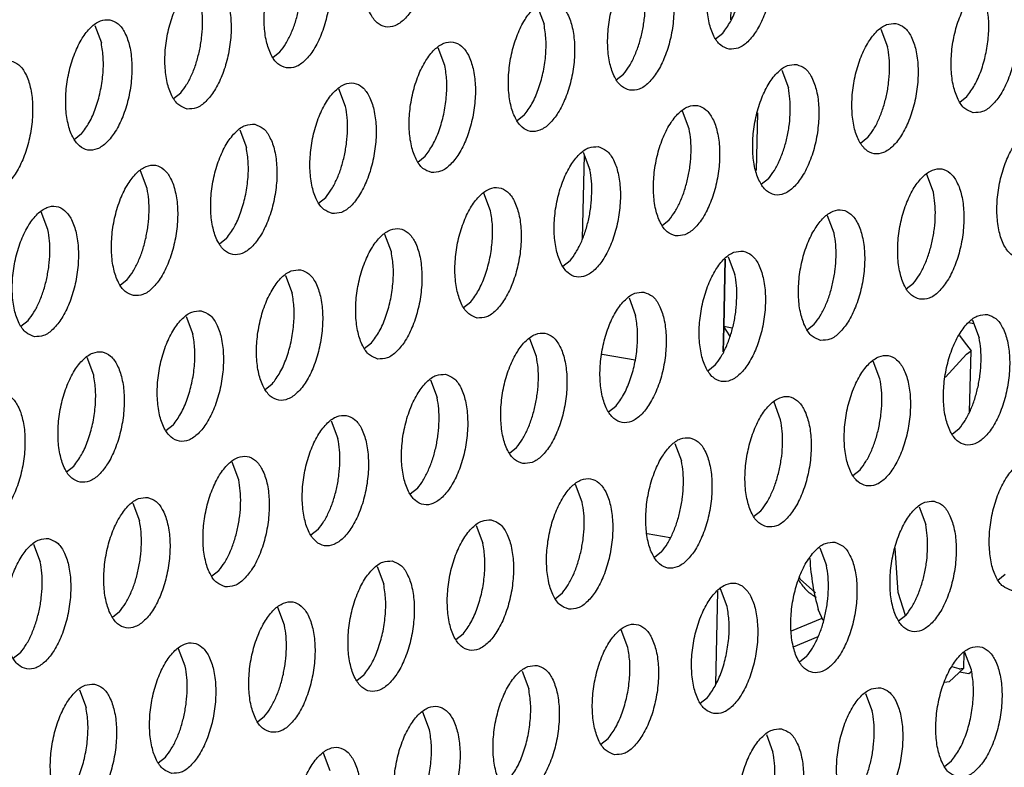
# Model space of a CAD drawing. Units: millimetres. Extents: x 31 to 625, y -33 to 387.
# Drawn here: x 479 to 484, y 95 to 99 of the extents above; entities that cross this region are included whole.
import ezdxf

# ---------------------------------------------------------------- set-up
doc = ezdxf.new("R2010")
doc.units = ezdxf.units.MM

# ---------------------------------------------------------------- blocks, each defined once
blk = doc.blocks.new('schaumband_5x10_anthrazit_sap1010607_0040mm_02_02', base_point=(2891.571, 584.782))
at = {"color": 1, "linetype": 'Continuous'}
for p, q in [((2893.084, 624.05), (2893.928, 624.4)), ((2893.216, 623.623), (2893.492, 623.577)), ((2892.268, 618.623), (2892.326, 621.139)), ((2896.531, 615.187), (2896.596, 617.997)), ((2892.036, 608.569), (2892.094, 611.084)), ((2896.299, 605.133), (2896.364, 607.942)), ((2891.803, 598.514), (2891.861, 601.03)), ((2896.066, 595.078), (2896.131, 597.887)), ((2891.571, 588.459), (2891.629, 590.975)), ((2895.852, 585.788), (2895.899, 587.832)), ((2895.834, 585.023), (2895.852, 585.788)), ((2892.165, 584.949), (2893.165, 584.782))]:
    blk.add_line(p, q, dxfattribs=at)
blk = doc.blocks.new('flachkopfschraube_m5x2_02_02_02_02_02_02__57', base_point=(2893.534, 575.012))
at = {"color": 1, "linetype": 'Continuous'}
for p, q in [((2903.427, 585.874), (2903.28, 585.899)), ((2903.376, 585.974), (2903.39, 585.972)), ((2902.99, 585.516), (2903.13, 585.33)), ((2903.13, 585.33), (2903.341, 585.05)), ((2902.567, 584.255), (2903.205, 584.956)), ((2903.205, 584.956), (2903.341, 585.05)), ((2903.298, 583.212), (2903.341, 585.05)), ((2894.228, 579.396), (2893.534, 579.512)), ((2901.138, 577.744), (2901.043, 579.08)), ((2898.456, 578.764), (2898.456, 578.776)), ((2898.169, 578.146), (2898.152, 578.191)), ((2898.629, 577.73), (2898.169, 578.146)), ((2901.359, 577.041), (2901.138, 577.744)), ((2898.867, 576.888), (2898.712, 577.229)), ((2903.119, 575.445), (2903.129, 575.909)), ((2903.119, 575.445), (2902.675, 575.031)), ((2902.985, 575.428), (2902.775, 575.49)), ((2903.276, 575.279), (2902.992, 575.327)), ((2903.276, 575.279), (2903.358, 575.356)), ((2903.359, 575.342), (2903.276, 575.279)), ((2902.675, 575.031), (2902.539, 575.012))]:
    blk.add_line(p, q, dxfattribs=at)
for points in [[(2898.456, 578.764), (2898.548, 577.958), (2898.712, 577.229)], [(2902.985, 575.428), (2903.052, 575.435), (2903.119, 575.445)]]:
    blk.add_spline(points, degree=3, dxfattribs=at)
blk = doc.blocks.new('seitenblech_serie6_decke_vorne_rechts_02__62', base_point=(2828.56, 557.486))
at = {"color": 1, "linetype": 'Continuous'}
for p, q in [((2895.899, 587.832), (2895.852, 585.788)), ((2895.852, 585.788), (2895.834, 585.024)), ((2898.126, 578.11), (2898.141, 578.084)), ((2895.667, 577.778), (2895.602, 574.969)), ((2898.635, 577.605), (2898.651, 577.599))]:
    blk.add_line(p, q, dxfattribs=at)
blk.add_spline([(2898.141, 578.084), (2898.371, 577.795), (2898.635, 577.605)], degree=3, dxfattribs=at)
blk = doc.blocks.new('ansaugblende_lochung_rv4_6_bg63_wandstehend__63', base_point=(2314.992, 313.515))
at = {"color": 1, "linetype": 'Continuous'}
for p, q in [((2890.208, 595.471), (2890.409, 594.938)), ((2876.798, 594.905), (2876.999, 594.372)), ((2900.612, 594.794), (2900.814, 594.26)), ((2895.602, 594.498), (2895.82, 594.671)), ((2882.192, 593.932), (2882.41, 594.105)), ((2887.403, 593.695), (2887.202, 594.228)), ((2897.607, 593.551), (2897.808, 593.017)), ((2892.596, 593.255), (2892.815, 593.428)), ((2884.398, 592.452), (2884.197, 592.985)), ((2879.186, 592.689), (2879.404, 592.862)), ((2903, 592.578), (2903.219, 592.751)), ((2894.802, 591.775), (2894.601, 592.308)), ((2889.809, 592.185), (2889.59, 592.012)), ((2896.87, 592.256), (2896.83, 590.514)), ((2881.191, 591.743), (2881.392, 591.209)), ((2876.399, 591.619), (2876.18, 591.446)), ((2900.213, 591.508), (2899.994, 591.335)), ((2886.584, 590.769), (2886.803, 590.942)), ((2891.595, 591.065), (2891.796, 590.532)), ((2878.386, 589.966), (2878.185, 590.5)), ((2897.207, 590.265), (2896.988, 590.092)), ((2902.2, 589.855), (2901.999, 590.388)), ((2883.578, 589.526), (2883.797, 589.699)), ((2888.79, 589.289), (2888.589, 589.823)), ((2875.38, 588.723), (2875.179, 589.257)), ((2893.983, 588.849), (2894.201, 589.022)), ((2899.194, 588.612), (2898.993, 589.145)), ((2880.791, 588.456), (2880.573, 588.283)), ((2885.784, 588.046), (2885.583, 588.58)), ((2895.899, 587.833), (2895.852, 585.788)), ((2895.988, 587.902), (2896.189, 587.369)), ((2891.195, 587.779), (2890.977, 587.606)), ((2882.577, 587.337), (2882.779, 586.803)), ((2877.567, 587.04), (2877.785, 587.213)), ((2901.381, 586.929), (2901.6, 587.102)), ((2892.982, 586.66), (2893.183, 586.126)), ((2887.971, 586.363), (2888.19, 586.536)), ((2879.572, 586.094), (2879.773, 585.56)), ((2874.561, 585.798), (2874.779, 585.97)), ((2896.031, 585.504), (2895.852, 585.788)), ((2896.108, 585.745), (2895.852, 585.788)), ((2898.375, 585.686), (2898.594, 585.859)), ((2903.386, 585.982), (2903.587, 585.449)), ((2884.965, 585.12), (2885.184, 585.293)), ((2890.177, 584.883), (2889.976, 585.417)), ((2876.767, 584.317), (2876.566, 584.851)), ((2895.588, 584.616), (2895.369, 584.443)), ((2900.581, 584.206), (2900.38, 584.74)), ((2882.178, 584.05), (2881.959, 583.878)), ((2886.97, 584.174), (2887.171, 583.64)), ((2892.582, 583.373), (2892.364, 583.2)), ((2897.575, 582.963), (2897.374, 583.497)), ((2879.172, 582.807), (2878.953, 582.635)), ((2883.964, 582.931), (2884.165, 582.397)), ((2902.986, 582.696), (2902.768, 582.523)), ((2894.369, 582.254), (2894.57, 581.72)), ((2889.358, 581.958), (2889.576, 582.13)), ((2875.948, 581.392), (2876.166, 581.565)), ((2881.16, 581.154), (2880.958, 581.688)), ((2899.762, 581.28), (2899.981, 581.453)), ((2891.564, 580.477), (2891.363, 581.011)), ((2886.571, 580.887), (2886.352, 580.715)), ((2877.953, 580.445), (2878.154, 579.911)), ((2896.756, 580.038), (2896.975, 580.21)), ((2901.767, 580.334), (2901.968, 579.8)), ((2883.565, 579.645), (2883.346, 579.472)), ((2888.357, 579.768), (2888.558, 579.234)), ((2874.947, 579.202), (2875.148, 578.668)), ((2893.969, 578.967), (2893.75, 578.795)), ((2898.761, 579.091), (2898.962, 578.557)), ((2880.34, 578.229), (2880.559, 578.402)), ((2885.351, 578.525), (2885.552, 577.991)), ((2904.155, 578.117), (2904.373, 578.29)), ((2890.745, 577.552), (2890.963, 577.725)), ((2895.956, 577.314), (2895.755, 577.848)), ((2877.553, 577.159), (2877.334, 576.986)), ((2882.546, 576.748), (2882.345, 577.282)), ((2897.908, 576.577), (2898.835, 576.96)), ((2901.367, 577.047), (2901.149, 576.875)), ((2892.951, 576.071), (2892.749, 576.605)), ((2887.957, 576.482), (2887.739, 576.309)), ((2897.967, 576.098), (2898.712, 576.406)), ((2874.547, 575.916), (2874.329, 575.743)), ((2879.54, 575.505), (2879.339, 576.039)), ((2903.355, 575.394), (2903.154, 575.928)), ((2898.362, 575.805), (2898.143, 575.632)), ((2889.744, 575.362), (2889.945, 574.828)), ((2884.951, 575.239), (2884.733, 575.066)), ((2876.333, 574.796), (2876.535, 574.262)), ((2895.137, 574.389), (2895.356, 574.562)), ((2900.148, 574.685), (2900.349, 574.151)), ((2886.939, 573.585), (2886.738, 574.119)), ((2881.727, 573.823), (2881.946, 573.996)), ((2892.131, 573.146), (2892.35, 573.319)), ((2897.142, 573.442), (2897.343, 572.908)), ((2878.721, 572.58), (2878.94, 572.753)), ((2883.933, 572.342), (2883.732, 572.876)), ((2902.536, 572.469), (2902.754, 572.642))]:
    blk.add_line(p, q, dxfattribs=at)
for points in [[(2886.27, 598.805), (2885.989, 598.77), (2885.705, 598.577), (2885.44, 598.244), (2885.215, 597.796), (2885.049, 597.27), (2884.955, 596.709), (2884.94, 596.157), (2885.007, 595.66), (2885.149, 595.259), (2885.355, 594.984), (2885.609, 594.86), (2885.889, 594.895), (2886.173, 595.087), (2886.438, 595.421), (2886.663, 595.868), (2886.829, 596.394), (2886.923, 596.956), (2886.938, 597.507), (2886.871, 598.004), (2886.729, 598.406), (2886.523, 598.68), (2886.27, 598.805)], [(2896.013, 594.183), (2896.293, 594.218), (2896.577, 594.41), (2896.843, 594.744), (2897.067, 595.191), (2897.234, 595.717), (2897.328, 596.279), (2897.342, 596.83), (2897.275, 597.327), (2897.133, 597.729), (2896.927, 598.003), (2896.674, 598.128), (2896.394, 598.092), (2896.109, 597.9), (2895.844, 597.567), (2895.619, 597.119), (2895.453, 596.593), (2895.359, 596.031), (2895.345, 595.48), (2895.411, 594.983), (2895.553, 594.582), (2895.76, 594.307), (2896.013, 594.183)], [(2882.603, 593.617), (2882.883, 593.652), (2883.167, 593.844), (2883.433, 594.178), (2883.657, 594.626), (2883.824, 595.152), (2883.918, 595.713), (2883.932, 596.264), (2883.865, 596.761), (2883.723, 597.163), (2883.517, 597.437), (2883.264, 597.562), (2882.984, 597.527), (2882.699, 597.334), (2882.434, 597.001), (2882.209, 596.553), (2882.043, 596.027), (2881.949, 595.466), (2881.935, 594.914), (2882.001, 594.417), (2882.143, 594.016), (2882.349, 593.741), (2882.603, 593.617)], [(2895.82, 594.671), (2896.053, 595.017), (2896.246, 595.451), (2896.387, 595.942), (2896.466, 596.458), (2896.477, 596.963), (2896.421, 597.423)], [(2893.007, 592.94), (2893.287, 592.975), (2893.571, 593.167), (2893.837, 593.501), (2894.062, 593.948), (2894.228, 594.474), (2894.322, 595.036), (2894.336, 595.587), (2894.27, 596.084), (2894.128, 596.486), (2893.921, 596.76), (2893.668, 596.885), (2893.388, 596.85), (2893.104, 596.657), (2892.838, 596.324), (2892.613, 595.876), (2892.447, 595.35), (2892.353, 594.789), (2892.339, 594.237), (2892.405, 593.74), (2892.548, 593.339), (2892.754, 593.064), (2893.007, 592.94)], [(2879.597, 592.374), (2879.877, 592.409), (2880.161, 592.601), (2880.427, 592.935), (2880.652, 593.383), (2880.818, 593.909), (2880.912, 594.47), (2880.926, 595.021), (2880.86, 595.518), (2880.717, 595.92), (2880.511, 596.194), (2880.258, 596.319), (2879.978, 596.284), (2879.694, 596.092), (2879.428, 595.758), (2879.203, 595.31), (2879.037, 594.784), (2878.943, 594.223), (2878.929, 593.671), (2878.995, 593.175), (2879.137, 592.773), (2879.344, 592.498), (2879.597, 592.374)], [(2893.381, 594.699), (2893.446, 595.086), (2893.474, 595.471), (2893.464, 595.841), (2893.415, 596.18)], [(2903.411, 592.263), (2903.692, 592.298), (2903.976, 592.49), (2904.241, 592.824), (2904.466, 593.271), (2904.632, 593.797), (2904.726, 594.359), (2904.74, 594.91), (2904.674, 595.407), (2904.532, 595.809), (2904.326, 596.083), (2904.072, 596.208), (2903.792, 596.172), (2903.508, 595.98), (2903.243, 595.647), (2903.018, 595.199), (2902.852, 594.673), (2902.757, 594.111), (2902.743, 593.56), (2902.81, 593.063), (2902.952, 592.662), (2903.158, 592.387), (2903.411, 592.263)], [(2879.971, 594.134), (2880.036, 594.52), (2880.064, 594.906), (2880.054, 595.275), (2880.005, 595.615)], [(2890.662, 595.642), (2890.382, 595.607), (2890.098, 595.414), (2889.832, 595.081), (2889.608, 594.633), (2889.441, 594.107), (2889.347, 593.546), (2889.333, 592.994), (2889.4, 592.497), (2889.542, 592.096), (2889.748, 591.821), (2890.001, 591.697), (2890.281, 591.732), (2890.566, 591.924), (2890.831, 592.258), (2891.056, 592.706), (2891.222, 593.232), (2891.316, 593.793), (2891.33, 594.344), (2891.264, 594.841), (2891.122, 595.243), (2890.916, 595.517), (2890.662, 595.642)], [(2882.41, 594.105), (2882.588, 594.355), (2882.745, 594.659), (2882.876, 595.004), (2882.977, 595.376)], [(2903.219, 592.751), (2903.451, 593.097), (2903.644, 593.531), (2903.785, 594.022), (2903.864, 594.538), (2903.876, 595.043), (2903.819, 595.503)], [(2877.252, 595.076), (2876.972, 595.041), (2876.688, 594.849), (2876.422, 594.515), (2876.198, 594.067), (2876.031, 593.541), (2875.937, 592.98), (2875.923, 592.428), (2875.99, 591.932), (2876.132, 591.53), (2876.338, 591.256), (2876.591, 591.131), (2876.871, 591.166), (2877.156, 591.358), (2877.421, 591.692), (2877.646, 592.14), (2877.812, 592.666), (2877.906, 593.227), (2877.92, 593.779), (2877.854, 594.275), (2877.712, 594.677), (2877.505, 594.951), (2877.252, 595.076)], [(2889.809, 592.185), (2890.041, 592.531), (2890.234, 592.965), (2890.375, 593.456), (2890.454, 593.972), (2890.466, 594.478), (2890.409, 594.938)], [(2892.815, 593.428), (2892.992, 593.678), (2893.149, 593.982), (2893.281, 594.327), (2893.381, 594.699)], [(2901.066, 594.965), (2900.786, 594.929), (2900.502, 594.737), (2900.237, 594.404), (2900.012, 593.956), (2899.846, 593.43), (2899.752, 592.869), (2899.737, 592.317), (2899.804, 591.82), (2899.946, 591.419), (2900.152, 591.144), (2900.406, 591.02), (2900.686, 591.055), (2900.97, 591.247), (2901.235, 591.581), (2901.46, 592.028), (2901.626, 592.554), (2901.72, 593.116), (2901.735, 593.667), (2901.668, 594.164), (2901.526, 594.566), (2901.32, 594.84), (2901.066, 594.965)], [(2886.995, 590.454), (2887.276, 590.489), (2887.56, 590.681), (2887.825, 591.015), (2888.05, 591.463), (2888.216, 591.989), (2888.31, 592.55), (2888.325, 593.101), (2888.258, 593.598), (2888.116, 594), (2887.91, 594.274), (2887.656, 594.399), (2887.376, 594.364), (2887.092, 594.171), (2886.827, 593.838), (2886.602, 593.39), (2886.436, 592.864), (2886.342, 592.303), (2886.327, 591.751), (2886.394, 591.255), (2886.536, 590.853), (2886.742, 590.578), (2886.995, 590.454)], [(2876.399, 591.619), (2876.631, 591.965), (2876.824, 592.399), (2876.965, 592.891), (2877.044, 593.407), (2877.056, 593.912), (2876.999, 594.372)], [(2879.404, 592.862), (2879.582, 593.113), (2879.739, 593.416), (2879.871, 593.761), (2879.971, 594.134)], [(2900.873, 593.551), (2900.862, 593.921), (2900.814, 594.26)], [(2874.246, 593.833), (2873.966, 593.798), (2873.682, 593.606), (2873.417, 593.272), (2873.192, 592.824), (2873.026, 592.298), (2872.931, 591.737), (2872.917, 591.185), (2872.984, 590.689), (2873.126, 590.287), (2873.332, 590.013), (2873.585, 589.888), (2873.865, 589.923), (2874.15, 590.115), (2874.415, 590.449), (2874.64, 590.897), (2874.806, 591.423), (2874.9, 591.984), (2874.914, 592.536), (2874.848, 593.032), (2874.706, 593.434), (2874.5, 593.708), (2874.246, 593.833)], [(2886.803, 590.942), (2887.035, 591.288), (2887.228, 591.722), (2887.369, 592.214), (2887.448, 592.73), (2887.46, 593.235), (2887.403, 593.695)], [(2898.061, 593.722), (2897.78, 593.687), (2897.496, 593.494), (2897.231, 593.161), (2897.006, 592.713), (2896.84, 592.187), (2896.746, 591.626), (2896.732, 591.074), (2896.798, 590.577), (2896.94, 590.176), (2897.146, 589.901), (2897.4, 589.777), (2897.68, 589.812), (2897.964, 590.004), (2898.229, 590.338), (2898.454, 590.786), (2898.62, 591.312), (2898.714, 591.873), (2898.729, 592.424), (2898.662, 592.921), (2898.52, 593.323), (2898.314, 593.597), (2898.061, 593.722)], [(2900.213, 591.508), (2900.39, 591.758), (2900.548, 592.062), (2900.679, 592.407), (2900.779, 592.779), (2900.845, 593.166), (2900.873, 593.551)], [(2883.99, 589.211), (2884.27, 589.246), (2884.554, 589.438), (2884.819, 589.772), (2885.044, 590.22), (2885.21, 590.746), (2885.304, 591.307), (2885.319, 591.859), (2885.252, 592.355), (2885.11, 592.757), (2884.904, 593.031), (2884.651, 593.156), (2884.37, 593.121), (2884.086, 592.929), (2883.821, 592.595), (2883.596, 592.147), (2883.43, 591.621), (2883.336, 591.06), (2883.321, 590.508), (2883.388, 590.012), (2883.53, 589.61), (2883.736, 589.336), (2883.99, 589.211)], [(2897.867, 592.309), (2897.856, 592.678), (2897.808, 593.018)], [(2884.363, 590.971), (2884.429, 591.357), (2884.457, 591.743), (2884.446, 592.112), (2884.398, 592.452)], [(2894.394, 588.534), (2894.674, 588.569), (2894.958, 588.761), (2895.224, 589.095), (2895.448, 589.543), (2895.615, 590.069), (2895.709, 590.63), (2895.723, 591.181), (2895.656, 591.678), (2895.514, 592.08), (2895.308, 592.354), (2895.055, 592.479), (2894.775, 592.444), (2894.49, 592.251), (2894.225, 591.918), (2894, 591.47), (2893.834, 590.944), (2893.74, 590.383), (2893.726, 589.831), (2893.792, 589.335), (2893.934, 588.933), (2894.14, 588.658), (2894.394, 588.534)], [(2897.207, 590.265), (2897.384, 590.516), (2897.542, 590.819), (2897.673, 591.164), (2897.774, 591.536), (2897.839, 591.923), (2897.867, 592.309)], [(2881.645, 591.913), (2881.365, 591.878), (2881.08, 591.686), (2880.815, 591.352), (2880.59, 590.904), (2880.424, 590.378), (2880.33, 589.817), (2880.316, 589.265), (2880.382, 588.769), (2880.524, 588.367), (2880.73, 588.093), (2880.984, 587.968), (2881.264, 588.003), (2881.548, 588.195), (2881.813, 588.529), (2882.038, 588.977), (2882.204, 589.503), (2882.299, 590.064), (2882.313, 590.616), (2882.246, 591.112), (2882.104, 591.514), (2881.898, 591.788), (2881.645, 591.913)], [(2894.768, 590.294), (2894.833, 590.68), (2894.861, 591.066), (2894.851, 591.435), (2894.802, 591.775)], [(2905.459, 591.802), (2905.179, 591.767), (2904.895, 591.574), (2904.629, 591.241), (2904.404, 590.793), (2904.238, 590.267), (2904.144, 589.706), (2904.13, 589.154), (2904.197, 588.657), (2904.339, 588.256), (2904.545, 587.981), (2904.798, 587.857), (2905.078, 587.892), (2905.363, 588.084), (2905.628, 588.418), (2905.853, 588.866), (2906.019, 589.392), (2906.113, 589.953), (2906.127, 590.504), (2906.061, 591.001), (2905.919, 591.403), (2905.712, 591.677), (2905.459, 591.802)], [(2880.791, 588.456), (2881.024, 588.802), (2881.217, 589.236), (2881.358, 589.728), (2881.437, 590.244), (2881.448, 590.749), (2881.392, 591.209)], [(2892.049, 591.236), (2891.769, 591.201), (2891.485, 591.009), (2891.219, 590.675), (2890.994, 590.227), (2890.828, 589.701), (2890.734, 589.14), (2890.72, 588.588), (2890.786, 588.092), (2890.929, 587.69), (2891.135, 587.415), (2891.388, 587.291), (2891.668, 587.326), (2891.952, 587.518), (2892.218, 587.852), (2892.443, 588.3), (2892.609, 588.826), (2892.703, 589.387), (2892.717, 589.939), (2892.651, 590.435), (2892.508, 590.837), (2892.302, 591.111), (2892.049, 591.236)], [(2883.797, 589.699), (2883.974, 589.95), (2884.132, 590.253), (2884.263, 590.598), (2884.363, 590.971)], [(2877.978, 586.725), (2878.258, 586.76), (2878.542, 586.952), (2878.808, 587.286), (2879.032, 587.734), (2879.199, 588.26), (2879.293, 588.821), (2879.307, 589.373), (2879.24, 589.869), (2879.098, 590.271), (2878.892, 590.545), (2878.639, 590.67), (2878.359, 590.635), (2878.074, 590.443), (2877.809, 590.109), (2877.584, 589.661), (2877.418, 589.135), (2877.324, 588.574), (2877.31, 588.022), (2877.376, 587.526), (2877.518, 587.124), (2877.725, 586.85), (2877.978, 586.725)], [(2891.855, 589.823), (2891.845, 590.192), (2891.796, 590.532)], [(2901.792, 586.614), (2902.072, 586.649), (2902.357, 586.841), (2902.622, 587.175), (2902.847, 587.623), (2903.013, 588.149), (2903.107, 588.71), (2903.121, 589.261), (2903.055, 589.758), (2902.913, 590.16), (2902.707, 590.434), (2902.453, 590.559), (2902.173, 590.524), (2901.889, 590.331), (2901.624, 589.998), (2901.399, 589.55), (2901.232, 589.024), (2901.138, 588.463), (2901.124, 587.911), (2901.191, 587.415), (2901.333, 587.013), (2901.539, 586.738), (2901.792, 586.614)], [(2894.201, 589.022), (2894.379, 589.273), (2894.536, 589.576), (2894.667, 589.921), (2894.768, 590.294)], [(2878.352, 588.485), (2878.417, 588.871), (2878.445, 589.257), (2878.435, 589.626), (2878.386, 589.966)], [(2888.382, 586.048), (2888.662, 586.083), (2888.947, 586.275), (2889.212, 586.609), (2889.437, 587.057), (2889.603, 587.583), (2889.697, 588.144), (2889.711, 588.696), (2889.645, 589.192), (2889.503, 589.594), (2889.297, 589.868), (2889.043, 589.993), (2888.763, 589.958), (2888.479, 589.766), (2888.213, 589.432), (2887.989, 588.984), (2887.822, 588.458), (2887.728, 587.897), (2887.714, 587.345), (2887.781, 586.849), (2887.923, 586.447), (2888.129, 586.173), (2888.382, 586.048)], [(2891.195, 587.779), (2891.373, 588.03), (2891.53, 588.333), (2891.662, 588.678), (2891.762, 589.051), (2891.827, 589.437), (2891.855, 589.823)], [(2902.166, 588.374), (2902.232, 588.76), (2902.26, 589.146), (2902.249, 589.515), (2902.2, 589.855)], [(2874.972, 585.482), (2875.252, 585.517), (2875.536, 585.709), (2875.802, 586.043), (2876.027, 586.491), (2876.193, 587.017), (2876.287, 587.578), (2876.301, 588.13), (2876.235, 588.626), (2876.093, 589.028), (2875.886, 589.303), (2875.633, 589.427), (2875.353, 589.392), (2875.069, 589.2), (2874.803, 588.866), (2874.578, 588.418), (2874.412, 587.892), (2874.318, 587.331), (2874.304, 586.78), (2874.37, 586.283), (2874.513, 585.881), (2874.719, 585.607), (2874.972, 585.482)], [(2898.786, 585.371), (2899.067, 585.406), (2899.351, 585.598), (2899.616, 585.932), (2899.841, 586.38), (2900.007, 586.906), (2900.101, 587.467), (2900.116, 588.018), (2900.049, 588.515), (2899.907, 588.917), (2899.701, 589.191), (2899.447, 589.316), (2899.167, 589.281), (2898.883, 589.089), (2898.618, 588.755), (2898.393, 588.307), (2898.227, 587.781), (2898.133, 587.22), (2898.118, 586.668), (2898.185, 586.172), (2898.327, 585.77), (2898.533, 585.495), (2898.786, 585.371)], [(2888.19, 586.536), (2888.422, 586.882), (2888.615, 587.316), (2888.756, 587.808), (2888.835, 588.324), (2888.847, 588.829), (2888.79, 589.289)], [(2875.346, 587.242), (2875.411, 587.628), (2875.439, 588.014), (2875.429, 588.383), (2875.38, 588.723)], [(2885.376, 584.805), (2885.657, 584.84), (2885.941, 585.032), (2886.206, 585.366), (2886.431, 585.814), (2886.597, 586.34), (2886.691, 586.901), (2886.705, 587.453), (2886.639, 587.949), (2886.497, 588.351), (2886.291, 588.625), (2886.037, 588.75), (2885.757, 588.715), (2885.473, 588.523), (2885.208, 588.189), (2884.983, 587.741), (2884.817, 587.215), (2884.722, 586.654), (2884.708, 586.102), (2884.775, 585.606), (2884.917, 585.204), (2885.123, 584.93), (2885.376, 584.805)], [(2877.785, 587.213), (2877.963, 587.464), (2878.12, 587.767), (2878.251, 588.112), (2878.352, 588.485)], [(2899.16, 587.131), (2899.226, 587.517), (2899.254, 587.903), (2899.243, 588.272), (2899.195, 588.612)], [(2901.6, 587.102), (2901.777, 587.353), (2901.934, 587.656), (2902.066, 588.001), (2902.166, 588.374)], [(2885.184, 585.293), (2885.416, 585.64), (2885.609, 586.073), (2885.75, 586.565), (2885.829, 587.081), (2885.841, 587.586), (2885.784, 588.046)], [(2896.442, 588.073), (2896.161, 588.038), (2895.877, 587.846), (2895.612, 587.512), (2895.387, 587.064), (2895.221, 586.538), (2895.127, 585.977), (2895.112, 585.425), (2895.179, 584.929), (2895.321, 584.527), (2895.527, 584.253), (2895.781, 584.128), (2896.061, 584.163), (2896.345, 584.355), (2896.61, 584.689), (2896.835, 585.137), (2897.001, 585.663), (2897.095, 586.224), (2897.11, 586.776), (2897.043, 587.272), (2896.901, 587.674), (2896.695, 587.948), (2896.442, 588.073)], [(2874.779, 585.97), (2874.957, 586.221), (2875.114, 586.524), (2875.246, 586.869), (2875.346, 587.242)], [(2883.031, 587.507), (2882.751, 587.472), (2882.467, 587.28), (2882.202, 586.946), (2881.977, 586.498), (2881.811, 585.972), (2881.717, 585.411), (2881.702, 584.86), (2881.769, 584.363), (2881.911, 583.961), (2882.117, 583.687), (2882.371, 583.562), (2882.651, 583.597), (2882.935, 583.789), (2883.2, 584.123), (2883.425, 584.571), (2883.591, 585.097), (2883.685, 585.658), (2883.7, 586.21), (2883.633, 586.706), (2883.491, 587.108), (2883.285, 587.383), (2883.031, 587.507)], [(2896.248, 586.66), (2896.237, 587.029), (2896.189, 587.369)], [(2898.594, 585.859), (2898.771, 586.11), (2898.929, 586.413), (2899.06, 586.758), (2899.16, 587.131)], [(2882.178, 584.05), (2882.41, 584.397), (2882.603, 584.83), (2882.744, 585.322), (2882.823, 585.838), (2882.835, 586.343), (2882.779, 586.803)], [(2893.436, 586.83), (2893.156, 586.795), (2892.871, 586.603), (2892.606, 586.269), (2892.381, 585.821), (2892.215, 585.295), (2892.121, 584.734), (2892.107, 584.182), (2892.173, 583.686), (2892.315, 583.284), (2892.521, 583.01), (2892.775, 582.885), (2893.055, 582.92), (2893.339, 583.112), (2893.604, 583.446), (2893.829, 583.894), (2893.996, 584.42), (2894.09, 584.981), (2894.104, 585.533), (2894.037, 586.029), (2893.895, 586.431), (2893.689, 586.705), (2893.436, 586.83)], [(2895.588, 584.616), (2895.765, 584.867), (2895.923, 585.17), (2896.054, 585.515), (2896.154, 585.888), (2896.22, 586.274), (2896.248, 586.66)], [(2880.026, 586.264), (2879.745, 586.229), (2879.461, 586.037), (2879.196, 585.703), (2878.971, 585.255), (2878.805, 584.729), (2878.711, 584.168), (2878.697, 583.617), (2878.763, 583.12), (2878.905, 582.718), (2879.111, 582.444), (2879.365, 582.319), (2879.645, 582.354), (2879.929, 582.547), (2880.194, 582.88), (2880.419, 583.328), (2880.585, 583.854), (2880.679, 584.415), (2880.694, 584.967), (2880.627, 585.464), (2880.485, 585.865), (2880.279, 586.14), (2880.026, 586.264)], [(2892.582, 583.373), (2892.815, 583.72), (2893.008, 584.153), (2893.149, 584.645), (2893.228, 585.161), (2893.239, 585.666), (2893.183, 586.126)], [(2903.84, 586.153), (2903.56, 586.118), (2903.276, 585.926), (2903.01, 585.592), (2902.785, 585.144), (2902.619, 584.618), (2902.525, 584.057), (2902.511, 583.505), (2902.577, 583.009), (2902.72, 582.607), (2902.926, 582.333), (2903.179, 582.208), (2903.459, 582.243), (2903.743, 582.435), (2904.009, 582.769), (2904.234, 583.217), (2904.4, 583.743), (2904.494, 584.304), (2904.508, 584.856), (2904.442, 585.352), (2904.299, 585.754), (2904.093, 586.028), (2903.84, 586.153)], [(2879.172, 582.807), (2879.404, 583.154), (2879.598, 583.587), (2879.739, 584.079), (2879.818, 584.595), (2879.829, 585.1), (2879.773, 585.56)], [(2889.769, 581.642), (2890.049, 581.677), (2890.333, 581.869), (2890.599, 582.203), (2890.823, 582.651), (2890.99, 583.177), (2891.084, 583.738), (2891.098, 584.29), (2891.031, 584.786), (2890.889, 585.188), (2890.683, 585.463), (2890.43, 585.587), (2890.15, 585.552), (2889.865, 585.36), (2889.6, 585.026), (2889.375, 584.578), (2889.209, 584.052), (2889.115, 583.491), (2889.101, 582.94), (2889.167, 582.443), (2889.309, 582.041), (2889.516, 581.767), (2889.769, 581.642)], [(2903.646, 584.74), (2903.636, 585.109), (2903.587, 585.449)], [(2876.359, 581.076), (2876.639, 581.111), (2876.923, 581.304), (2877.189, 581.637), (2877.413, 582.085), (2877.58, 582.611), (2877.674, 583.172), (2877.688, 583.724), (2877.621, 584.221), (2877.479, 584.622), (2877.273, 584.897), (2877.02, 585.021), (2876.74, 584.986), (2876.455, 584.794), (2876.19, 584.46), (2875.965, 584.012), (2875.799, 583.487), (2875.705, 582.925), (2875.691, 582.374), (2875.757, 581.877), (2875.899, 581.475), (2876.105, 581.201), (2876.359, 581.076)], [(2890.143, 583.402), (2890.208, 583.788), (2890.236, 584.174), (2890.226, 584.543), (2890.177, 584.883)], [(2900.173, 580.965), (2900.453, 581), (2900.738, 581.192), (2901.003, 581.526), (2901.228, 581.974), (2901.394, 582.5), (2901.488, 583.061), (2901.502, 583.613), (2901.436, 584.109), (2901.294, 584.511), (2901.088, 584.785), (2900.834, 584.91), (2900.554, 584.875), (2900.27, 584.683), (2900.004, 584.349), (2899.78, 583.901), (2899.613, 583.375), (2899.519, 582.814), (2899.505, 582.262), (2899.572, 581.766), (2899.714, 581.364), (2899.92, 581.09), (2900.173, 580.965)], [(2902.986, 582.696), (2903.164, 582.947), (2903.321, 583.25), (2903.453, 583.595), (2903.553, 583.968), (2903.618, 584.354), (2903.646, 584.74)], [(2876.166, 581.565), (2876.399, 581.911), (2876.592, 582.344), (2876.733, 582.836), (2876.812, 583.352), (2876.823, 583.857), (2876.767, 584.317)], [(2887.424, 584.344), (2887.144, 584.309), (2886.86, 584.117), (2886.594, 583.783), (2886.37, 583.335), (2886.203, 582.809), (2886.109, 582.248), (2886.095, 581.697), (2886.162, 581.2), (2886.304, 580.798), (2886.51, 580.524), (2886.763, 580.399), (2887.043, 580.434), (2887.328, 580.627), (2887.593, 580.96), (2887.818, 581.408), (2887.984, 581.934), (2888.078, 582.495), (2888.092, 583.047), (2888.026, 583.544), (2887.884, 583.945), (2887.677, 584.22), (2887.424, 584.344)], [(2900.547, 582.725), (2900.612, 583.111), (2900.64, 583.497), (2900.63, 583.866), (2900.581, 584.206)], [(2873.353, 579.833), (2873.633, 579.869), (2873.917, 580.061), (2874.183, 580.394), (2874.408, 580.842), (2874.574, 581.368), (2874.668, 581.93), (2874.682, 582.481), (2874.616, 582.978), (2874.473, 583.379), (2874.267, 583.654), (2874.014, 583.778), (2873.734, 583.743), (2873.45, 583.551), (2873.184, 583.217), (2872.959, 582.77), (2872.793, 582.244), (2872.699, 581.682), (2872.685, 581.131), (2872.751, 580.634), (2872.894, 580.232), (2873.1, 579.958), (2873.353, 579.833)], [(2897.167, 579.722), (2897.448, 579.757), (2897.732, 579.949), (2897.997, 580.283), (2898.222, 580.731), (2898.388, 581.257), (2898.482, 581.818), (2898.496, 582.37), (2898.43, 582.866), (2898.288, 583.268), (2898.082, 583.543), (2897.828, 583.667), (2897.548, 583.632), (2897.264, 583.44), (2896.999, 583.106), (2896.774, 582.658), (2896.608, 582.132), (2896.514, 581.571), (2896.499, 581.019), (2896.566, 580.523), (2896.708, 580.121), (2896.914, 579.847), (2897.167, 579.722)], [(2887.23, 582.931), (2887.22, 583.3), (2887.171, 583.64)], [(2889.576, 582.13), (2889.754, 582.381), (2889.911, 582.684), (2890.042, 583.029), (2890.143, 583.402)], [(2884.418, 583.101), (2884.138, 583.066), (2883.854, 582.874), (2883.589, 582.54), (2883.364, 582.092), (2883.197, 581.566), (2883.103, 581.005), (2883.089, 580.454), (2883.156, 579.957), (2883.298, 579.555), (2883.504, 579.281), (2883.757, 579.156), (2884.037, 579.191), (2884.322, 579.384), (2884.587, 579.717), (2884.812, 580.165), (2884.978, 580.691), (2885.072, 581.252), (2885.086, 581.804), (2885.02, 582.301), (2884.878, 582.702), (2884.672, 582.977), (2884.418, 583.101)], [(2886.571, 580.887), (2886.748, 581.138), (2886.905, 581.441), (2887.037, 581.786), (2887.137, 582.159), (2887.202, 582.545), (2887.23, 582.931)], [(2897.541, 581.482), (2897.607, 581.868), (2897.635, 582.254), (2897.624, 582.623), (2897.575, 582.963)], [(2899.981, 581.453), (2900.158, 581.704), (2900.315, 582.007), (2900.447, 582.352), (2900.547, 582.725)], [(2884.225, 581.688), (2884.214, 582.058), (2884.165, 582.397)], [(2894.822, 582.424), (2894.542, 582.389), (2894.258, 582.197), (2893.993, 581.863), (2893.768, 581.415), (2893.602, 580.889), (2893.508, 580.328), (2893.493, 579.777), (2893.56, 579.28), (2893.702, 578.878), (2893.908, 578.604), (2894.162, 578.479), (2894.442, 578.514), (2894.726, 578.707), (2894.991, 579.04), (2895.216, 579.488), (2895.382, 580.014), (2895.476, 580.575), (2895.491, 581.127), (2895.424, 581.623), (2895.282, 582.025), (2895.076, 582.3), (2894.822, 582.424)], [(2880.751, 577.913), (2881.032, 577.949), (2881.316, 578.141), (2881.581, 578.474), (2881.806, 578.922), (2881.972, 579.448), (2882.066, 580.01), (2882.081, 580.561), (2882.014, 581.058), (2881.872, 581.459), (2881.666, 581.734), (2881.412, 581.858), (2881.132, 581.823), (2880.848, 581.631), (2880.583, 581.297), (2880.358, 580.85), (2880.192, 580.324), (2880.098, 579.762), (2880.083, 579.211), (2880.15, 578.714), (2880.292, 578.312), (2880.498, 578.038), (2880.751, 577.913)], [(2883.565, 579.645), (2883.742, 579.895), (2883.899, 580.198), (2884.031, 580.543), (2884.131, 580.916), (2884.197, 581.303), (2884.225, 581.688)], [(2894.629, 581.011), (2894.618, 581.38), (2894.57, 581.72)], [(2904.566, 577.802), (2904.846, 577.837), (2905.13, 578.029), (2905.396, 578.363), (2905.62, 578.811), (2905.787, 579.337), (2905.881, 579.898), (2905.895, 580.45), (2905.828, 580.946), (2905.686, 581.348), (2905.48, 581.623), (2905.227, 581.747), (2904.947, 581.712), (2904.662, 581.52), (2904.397, 581.186), (2904.172, 580.738), (2904.006, 580.212), (2903.912, 579.651), (2903.898, 579.099), (2903.964, 578.603), (2904.106, 578.201), (2904.312, 577.927), (2904.566, 577.802)], [(2896.975, 580.21), (2897.152, 580.461), (2897.31, 580.764), (2897.441, 581.109), (2897.541, 581.482)], [(2881.125, 579.673), (2881.191, 580.06), (2881.219, 580.445), (2881.208, 580.815), (2881.16, 581.154)], [(2891.156, 577.236), (2891.436, 577.271), (2891.72, 577.464), (2891.985, 577.797), (2892.21, 578.245), (2892.376, 578.771), (2892.471, 579.332), (2892.485, 579.884), (2892.418, 580.381), (2892.276, 580.782), (2892.07, 581.057), (2891.817, 581.181), (2891.536, 581.146), (2891.252, 580.954), (2890.987, 580.62), (2890.762, 580.172), (2890.596, 579.646), (2890.502, 579.085), (2890.488, 578.534), (2890.554, 578.037), (2890.696, 577.635), (2890.902, 577.361), (2891.156, 577.236)], [(2893.969, 578.967), (2894.146, 579.218), (2894.304, 579.521), (2894.435, 579.866), (2894.535, 580.239), (2894.601, 580.625), (2894.629, 581.011)], [(2878.407, 580.615), (2878.126, 580.58), (2877.842, 580.388), (2877.577, 580.055), (2877.352, 579.607), (2877.186, 579.081), (2877.092, 578.519), (2877.077, 577.968), (2877.144, 577.471), (2877.286, 577.069), (2877.492, 576.795), (2877.746, 576.67), (2878.026, 576.706), (2878.31, 576.898), (2878.575, 577.231), (2878.8, 577.679), (2878.966, 578.205), (2879.06, 578.767), (2879.075, 579.318), (2879.008, 579.815), (2878.866, 580.217), (2878.66, 580.491), (2878.407, 580.615)], [(2891.53, 578.996), (2891.595, 579.383), (2891.623, 579.768), (2891.612, 580.138), (2891.564, 580.477)], [(2902.221, 580.504), (2901.941, 580.469), (2901.656, 580.277), (2901.391, 579.943), (2901.166, 579.495), (2901, 578.969), (2900.906, 578.408), (2900.892, 577.857), (2900.958, 577.36), (2901.1, 576.958), (2901.307, 576.684), (2901.56, 576.559), (2901.84, 576.594), (2902.124, 576.787), (2902.39, 577.12), (2902.615, 577.568), (2902.781, 578.094), (2902.875, 578.655), (2902.889, 579.207), (2902.822, 579.703), (2902.68, 580.105), (2902.474, 580.38), (2902.221, 580.504)], [(2878.213, 579.202), (2878.202, 579.572), (2878.154, 579.911)], [(2888.811, 579.938), (2888.531, 579.903), (2888.246, 579.711), (2887.981, 579.377), (2887.756, 578.93), (2887.59, 578.404), (2887.496, 577.842), (2887.482, 577.291), (2887.548, 576.794), (2887.69, 576.392), (2887.896, 576.118), (2888.15, 575.993), (2888.43, 576.029), (2888.714, 576.221), (2888.98, 576.554), (2889.204, 577.002), (2889.371, 577.528), (2889.465, 578.089), (2889.479, 578.641), (2889.412, 579.138), (2889.27, 579.539), (2889.064, 579.814), (2888.811, 579.938)], [(2902.027, 579.091), (2902.017, 579.46), (2901.968, 579.8)], [(2880.559, 578.402), (2880.736, 578.652), (2880.894, 578.955), (2881.025, 579.3), (2881.125, 579.673)], [(2875.401, 579.372), (2875.121, 579.337), (2874.836, 579.145), (2874.571, 578.812), (2874.346, 578.364), (2874.18, 577.838), (2874.086, 577.276), (2874.072, 576.725), (2874.138, 576.228), (2874.28, 575.826), (2874.486, 575.552), (2874.74, 575.427), (2875.02, 575.463), (2875.304, 575.655), (2875.569, 575.988), (2875.794, 576.436), (2875.961, 576.962), (2876.055, 577.524), (2876.069, 578.075), (2876.002, 578.572), (2875.86, 578.974), (2875.654, 579.248), (2875.401, 579.372)], [(2877.553, 577.159), (2877.73, 577.409), (2877.888, 577.713), (2878.019, 578.057), (2878.119, 578.43), (2878.185, 578.817), (2878.213, 579.202)], [(2887.957, 576.482), (2888.19, 576.828), (2888.383, 577.261), (2888.524, 577.753), (2888.603, 578.269), (2888.614, 578.774), (2888.558, 579.234)], [(2899.215, 579.261), (2898.935, 579.226), (2898.651, 579.034), (2898.385, 578.7), (2898.161, 578.252), (2897.994, 577.726), (2897.9, 577.165), (2897.886, 576.614), (2897.953, 576.117), (2898.095, 575.715), (2898.301, 575.441), (2898.554, 575.316), (2898.834, 575.351), (2899.119, 575.544), (2899.384, 575.877), (2899.609, 576.325), (2899.775, 576.851), (2899.869, 577.412), (2899.883, 577.964), (2899.817, 578.461), (2899.675, 578.862), (2899.468, 579.137), (2899.215, 579.261)], [(2890.963, 577.725), (2891.14, 577.975), (2891.298, 578.278), (2891.429, 578.623), (2891.53, 578.996)], [(2901.367, 577.047), (2901.545, 577.298), (2901.702, 577.601), (2901.834, 577.946), (2901.934, 578.319), (2901.999, 578.705), (2902.027, 579.091)], [(2875.207, 577.959), (2875.196, 578.329), (2875.148, 578.668)], [(2885.805, 578.695), (2885.525, 578.66), (2885.241, 578.468), (2884.975, 578.134), (2884.75, 577.687), (2884.584, 577.161), (2884.49, 576.599), (2884.476, 576.048), (2884.542, 575.551), (2884.685, 575.149), (2884.891, 574.875), (2885.144, 574.75), (2885.424, 574.786), (2885.708, 574.978), (2885.974, 575.311), (2886.199, 575.759), (2886.365, 576.285), (2886.459, 576.847), (2886.473, 577.398), (2886.407, 577.895), (2886.264, 578.296), (2886.058, 578.571), (2885.805, 578.695)], [(2899.021, 577.848), (2899.011, 578.218), (2898.962, 578.557)], [(2884.951, 575.239), (2885.184, 575.585), (2885.377, 576.019), (2885.518, 576.51), (2885.597, 577.026), (2885.609, 577.531), (2885.552, 577.991)], [(2895.548, 574.073), (2895.828, 574.108), (2896.113, 574.301), (2896.378, 574.634), (2896.603, 575.082), (2896.769, 575.608), (2896.863, 576.169), (2896.877, 576.721), (2896.811, 577.218), (2896.669, 577.619), (2896.463, 577.894), (2896.209, 578.018), (2895.929, 577.983), (2895.645, 577.791), (2895.38, 577.457), (2895.155, 577.01), (2894.989, 576.484), (2894.894, 575.922), (2894.88, 575.371), (2894.947, 574.874), (2895.089, 574.472), (2895.295, 574.198), (2895.548, 574.073)], [(2874.547, 575.916), (2874.725, 576.166), (2874.882, 576.47), (2875.013, 576.814), (2875.114, 577.187), (2875.179, 577.574), (2875.207, 577.959)], [(2898.362, 575.805), (2898.539, 576.055), (2898.696, 576.358), (2898.828, 576.703), (2898.928, 577.076), (2898.993, 577.463), (2899.021, 577.848)], [(2882.138, 573.507), (2882.418, 573.543), (2882.703, 573.735), (2882.968, 574.068), (2883.193, 574.516), (2883.359, 575.042), (2883.453, 575.604), (2883.467, 576.155), (2883.401, 576.652), (2883.259, 577.054), (2883.053, 577.328), (2882.799, 577.452), (2882.519, 577.417), (2882.235, 577.225), (2881.969, 576.892), (2881.745, 576.444), (2881.578, 575.918), (2881.484, 575.356), (2881.47, 574.805), (2881.537, 574.308), (2881.679, 573.906), (2881.885, 573.632), (2882.138, 573.507)], [(2895.356, 574.562), (2895.588, 574.908), (2895.781, 575.342), (2895.922, 575.833), (2896.001, 576.349), (2896.013, 576.854), (2895.956, 577.314)], [(2882.512, 575.267), (2882.577, 575.654), (2882.605, 576.039), (2882.595, 576.409), (2882.546, 576.748)], [(2892.542, 572.83), (2892.823, 572.866), (2893.107, 573.058), (2893.372, 573.391), (2893.597, 573.839), (2893.763, 574.365), (2893.857, 574.927), (2893.872, 575.478), (2893.805, 575.975), (2893.663, 576.376), (2893.457, 576.651), (2893.203, 576.775), (2892.923, 576.74), (2892.639, 576.548), (2892.374, 576.214), (2892.149, 575.767), (2891.983, 575.241), (2891.889, 574.679), (2891.874, 574.128), (2891.941, 573.631), (2892.083, 573.229), (2892.289, 572.955), (2892.542, 572.83)], [(2879.132, 572.265), (2879.413, 572.3), (2879.697, 572.492), (2879.962, 572.825), (2880.187, 573.273), (2880.353, 573.799), (2880.447, 574.361), (2880.461, 574.912), (2880.395, 575.409), (2880.253, 575.811), (2880.047, 576.085), (2879.793, 576.21), (2879.513, 576.174), (2879.229, 575.982), (2878.964, 575.649), (2878.739, 575.201), (2878.573, 574.675), (2878.479, 574.113), (2878.464, 573.562), (2878.531, 573.065), (2878.673, 572.663), (2878.879, 572.389), (2879.132, 572.265)], [(2892.35, 573.319), (2892.582, 573.665), (2892.775, 574.099), (2892.916, 574.59), (2892.995, 575.106), (2893.007, 575.611), (2892.951, 576.071)], [(2902.947, 572.153), (2903.227, 572.188), (2903.511, 572.381), (2903.776, 572.714), (2904.001, 573.162), (2904.167, 573.688), (2904.262, 574.249), (2904.276, 574.801), (2904.209, 575.298), (2904.067, 575.699), (2903.861, 575.974), (2903.608, 576.098), (2903.328, 576.063), (2903.043, 575.871), (2902.778, 575.537), (2902.553, 575.09), (2902.387, 574.564), (2902.293, 574.002), (2902.279, 573.451), (2902.345, 572.954), (2902.487, 572.552), (2902.693, 572.278), (2902.947, 572.153)], [(2879.506, 574.024), (2879.572, 574.411), (2879.6, 574.796), (2879.589, 575.166), (2879.54, 575.505)], [(2890.198, 575.532), (2889.917, 575.497), (2889.633, 575.305), (2889.368, 574.972), (2889.143, 574.524), (2888.977, 573.998), (2888.883, 573.436), (2888.868, 572.885), (2888.935, 572.388), (2889.077, 571.986), (2889.283, 571.712), (2889.537, 571.587), (2889.817, 571.623), (2890.101, 571.815), (2890.366, 572.148), (2890.591, 572.596), (2890.757, 573.122), (2890.851, 573.684), (2890.866, 574.235), (2890.799, 574.732), (2890.657, 575.134), (2890.451, 575.408), (2890.198, 575.532)], [(2902.754, 572.642), (2902.987, 572.988), (2903.18, 573.422), (2903.321, 573.913), (2903.4, 574.429), (2903.411, 574.934), (2903.355, 575.394)], [(2881.946, 573.996), (2882.123, 574.246), (2882.28, 574.55), (2882.412, 574.894), (2882.512, 575.267)], [(2876.787, 574.967), (2876.507, 574.931), (2876.223, 574.739), (2875.958, 574.406), (2875.733, 573.958), (2875.567, 573.432), (2875.473, 572.87), (2875.458, 572.319), (2875.525, 571.822), (2875.667, 571.42), (2875.873, 571.146), (2876.127, 571.022), (2876.407, 571.057), (2876.691, 571.249), (2876.956, 571.582), (2877.181, 572.03), (2877.347, 572.556), (2877.441, 573.118), (2877.456, 573.669), (2877.389, 574.166), (2877.247, 574.568), (2877.041, 574.842), (2876.787, 574.967)], [(2889.344, 572.076), (2889.576, 572.422), (2889.77, 572.856), (2889.91, 573.347), (2889.989, 573.863), (2890.001, 574.368), (2889.945, 574.828)], [(2900.602, 574.855), (2900.322, 574.82), (2900.037, 574.628), (2899.772, 574.294), (2899.547, 573.847), (2899.381, 573.321), (2899.287, 572.759), (2899.273, 572.208), (2899.339, 571.711), (2899.481, 571.309), (2899.688, 571.035), (2899.941, 570.91), (2900.221, 570.946), (2900.505, 571.138), (2900.771, 571.471), (2900.995, 571.919), (2901.162, 572.445), (2901.256, 573.007), (2901.27, 573.558), (2901.203, 574.055), (2901.061, 574.456), (2900.855, 574.731), (2900.602, 574.855)], [(2875.934, 571.51), (2876.166, 571.856), (2876.36, 572.29), (2876.5, 572.781), (2876.579, 573.297), (2876.591, 573.802), (2876.535, 574.262)], [(2886.531, 570.345), (2886.811, 570.38), (2887.095, 570.572), (2887.361, 570.905), (2887.585, 571.353), (2887.752, 571.879), (2887.846, 572.441), (2887.86, 572.992), (2887.793, 573.489), (2887.651, 573.891), (2887.445, 574.165), (2887.192, 574.29), (2886.912, 574.254), (2886.627, 574.062), (2886.362, 573.729), (2886.137, 573.281), (2885.971, 572.755), (2885.877, 572.193), (2885.863, 571.642), (2885.929, 571.145), (2886.071, 570.743), (2886.277, 570.469), (2886.531, 570.345)], [(2900.408, 573.442), (2900.398, 573.812), (2900.349, 574.151)], [(2878.94, 572.753), (2879.117, 573.003), (2879.275, 573.307), (2879.406, 573.651), (2879.506, 574.024)], [(2886.338, 570.833), (2886.571, 571.179), (2886.764, 571.613), (2886.905, 572.104), (2886.984, 572.62), (2886.995, 573.125), (2886.939, 573.585)], [(2897.596, 573.612), (2897.316, 573.577), (2897.032, 573.385), (2896.766, 573.052), (2896.541, 572.604), (2896.375, 572.078), (2896.281, 571.516), (2896.267, 570.965), (2896.333, 570.468), (2896.476, 570.066), (2896.682, 569.792), (2896.935, 569.667), (2897.215, 569.703), (2897.499, 569.895), (2897.765, 570.228), (2897.99, 570.676), (2898.156, 571.202), (2898.25, 571.764), (2898.264, 572.315), (2898.198, 572.812), (2898.056, 573.214), (2897.849, 573.488), (2897.596, 573.612)], [(2899.748, 571.399), (2899.926, 571.649), (2900.083, 571.953), (2900.214, 572.297), (2900.315, 572.67), (2900.38, 573.057), (2900.408, 573.442)], [(2883.525, 569.102), (2883.805, 569.137), (2884.089, 569.329), (2884.355, 569.662), (2884.58, 570.11), (2884.746, 570.636), (2884.84, 571.198), (2884.854, 571.749), (2884.787, 572.246), (2884.645, 572.648), (2884.439, 572.922), (2884.186, 573.047), (2883.906, 573.011), (2883.622, 572.819), (2883.356, 572.486), (2883.131, 572.038), (2882.965, 571.512), (2882.871, 570.95), (2882.857, 570.399), (2882.923, 569.902), (2883.065, 569.5), (2883.272, 569.226), (2883.525, 569.102)], [(2897.402, 572.199), (2897.392, 572.569), (2897.343, 572.908)]]:
    blk.add_spline(points, degree=3, dxfattribs=at)
blk = doc.blocks.new('verkleidung_umluft_bg63_wandstehend__65', base_point=(2132.683, 313.515))
for name, p in [('ansaugblende_lochung_rv4_6_bg63_wandstehend__63', (2314.992, 313.515)), ('seitenblech_serie6_decke_vorne_rechts_02__62', (2828.56, 557.486)), ('schaumband_5x10_anthrazit_sap1010607_0040mm_02_02', (2891.571, 584.782)), ('flachkopfschraube_m5x2_02_02_02_02_02_02__57', (2893.534, 575.012))]:
    blk.add_blockref(name, p)
blk = doc.blocks.new('verkleidung_umluft_bg63_freistehend__66', base_point=(2115.385, 313.515))
blk.add_blockref('verkleidung_umluft_bg63_wandstehend__65', (2132.683, 313.515))
blk = doc.blocks.new('Allg_Ansicht1', base_point=(2532, 744))
blk.add_blockref('verkleidung_umluft_bg63_freistehend__66', (2115.385, 313.515))

msp = doc.modelspace()

# ---------------------------------------------------------------- block references
at = {"xscale": 0.1666666666666667, "yscale": 0.1666666666666667, "zscale": 0.1666666666666667}
msp.add_blockref('Allg_Ansicht1', (422, 124), dxfattribs=at)

doc.saveas('drawing.dxf')
